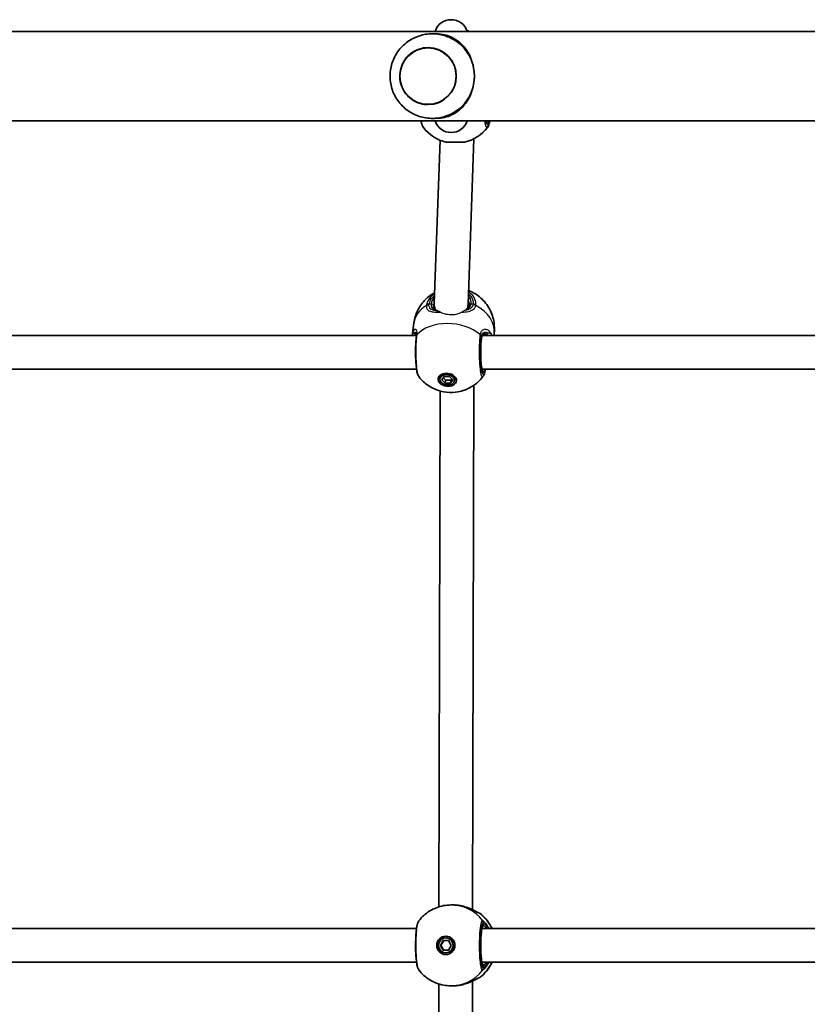
# Model space of a CAD drawing. Units: millimetres. Extents: x 2708 to 16505, y -4958 to 5075.
# Drawn here: x 6618 to 6992, y 235 to 702 of the extents above; entities that cross this region are included whole.
import ezdxf

# ---------------------------------------------------------------- set-up
doc = ezdxf.new("R2010")
doc.units = ezdxf.units.MM
doc.layers.add('Widoczne (ISO)', color=7, linetype='Continuous', lineweight=35)
doc.layers.add('Widoczne wąskie (ISO)', color=7, linetype='Continuous', lineweight=25)

msp = doc.modelspace()

# ---------------------------------------------------------------- linework, layer by layer
at = {"layer": 'Widoczne (ISO)'}
for p, q in [((5596.32, 696.22), (7039.29, 696.22)), ((6815.7, 695.02), (6815.24, 695.02)), ((5596.32, 653.82), (7049.55, 653.82)), ((6815.7, 655.02), (6815.24, 655.02)), ((6814.88, 567.19), (6817.67, 644.61)), ((6830.88, 566.91), (6833.71, 645.33)), ((6829.25, 643.72), (6820.55, 643.72)), ((6815.19, 564.21), (6814.93, 566.16)), ((6831.14, 565.59), (6830.9, 567.42)), ((6805.26, 558.06), (6804.58, 552.84)), ((6806.43, 552.07), (6532.44, 552.07)), ((7034.29, 552.07), (6837.82, 552.07)), ((6843.24, 553.12), (6843.1, 552.07)), ((6806.49, 536.07), (6532.1, 536.07)), ((6817.59, 531.58), (6817.78, 532.99)), ((6818.49, 531.13), (6819.57, 532.72)), ((6819.12, 532.06), (6820.16, 530.95)), ((6819.57, 532.72), (6822.14, 532.72)), ((6822.14, 532.72), (6823.64, 531.13)), ((6824.53, 530.68), (6824.72, 532.09)), ((7034.29, 536.07), (6837.48, 536.07)), ((6819.98, 529.54), (6818.49, 531.13)), ((6819.98, 529.54), (6820.16, 530.95)), ((6822.56, 529.54), (6819.98, 529.54)), ((6820.16, 530.95), (6822.74, 530.95)), ((6823.64, 531.13), (6822.56, 529.54)), ((6822.56, 529.54), (6822.74, 530.95)), ((6822.74, 530.95), (6823.19, 531.61)), ((6832.96, 280.01), (6833.69, 528.53)), ((6816.97, 281.31), (6817.68, 525.81)), ((6823.72, 282.22), (6822.78, 282.22)), ((6806.47, 271.07), (6532.1, 271.07)), ((7034.29, 271.07), (6837.48, 271.07)), ((6820.36, 266.57), (6820.62, 266.57)), ((6817.79, 263.07), (6819.08, 265.32)), ((6817.79, 263.07), (6818.05, 263.07)), ((6819.08, 260.82), (6817.79, 263.07)), ((6819.34, 265.32), (6818.05, 263.07)), ((6818.05, 263.07), (6819.34, 260.82)), ((6819.08, 265.32), (6821.65, 265.32)), ((6821.65, 265.32), (6822.94, 263.07)), ((6822.94, 263.07), (6821.65, 260.82)), ((6821.65, 260.82), (6819.08, 260.82)), ((6820.36, 259.57), (6820.62, 259.57)), ((6806.47, 255.07), (6532.1, 255.07)), ((7034.29, 255.07), (6837.48, 255.07)), ((6817.68, 0.32), (6816.97, 244.82)), ((6823.72, 243.92), (6822.78, 243.92)), ((6833.69, -2.39), (6832.96, 246.12))]:
    msp.add_line(p, q, dxfattribs=at)
for centre, radius, start, end in [((6822.88, 693.75), 8, 17.9315, 162.0685), ((6825.05, 678.32), 19, 70.4082, 73.7185), ((6822.88, 656.28), 8, 197.9315, 342.0685), ((6824.75, 662.25), 19, 217.6175, 257.2291), ((6825.05, 662.25), 19, 282.7709, 322.3825), ((6835.44, 276.57), 2, 51.9199, 78.4552), ((6835.44, 249.57), 2, 281.5443, 308.0801)]:
    msp.add_arc(centre, radius, start, end, dxfattribs=at)
for centre, major_axis, ratio, start_param, end_param in [((6814.13, 675.02), (0, 20), 0.991499, 5.017082, 5.796941), ((6814.13, 675.02), (0, 20), 0.991499, 3.627837, 4.407696), ((6822.88, 567.05), (8, 0.37), 0.881993, 3.068615, 3.314712), ((6822.88, 567.05), (8, 0.37), 0.881993, 3.314712, 3.53599), ((6822.88, 567.05), (8, 0.37), 0.881993, 5.892883, 6.210207), ((6816.47, 546.09), (10.45, -9.94), 0.583436, 3.544549, 3.548826), ((6815.73, 550.13), (-11.05, 3.2), 0.540908, 0.085958, 0.088477), ((6805.57, 549.21), (-0.82, -3.54), 0.092878, 2.410079, 2.468561), ((6821.34, 533.25), (-4.31, 0.56), 0.701095, 0.358336, 0.635799), ((6821.25, 532.54), (-3.47, 0.45), 0.701095, 6.10422, 6.283185), ((6821.25, 532.54), (3.47, -0.45), 0.701095, 0, 0.178966), ((6821.34, 533.25), (4.31, -0.56), 0.701095, 5.647387, 5.92485), ((6824.75, 276.47), (-9.34, 0.17), 0.606567, 4.442892, 4.460803), ((6820.75, 263.07), (0, 4.35), 0.991499, 0.045268, 3.096324), ((6820.62, 263.07), (0, 3.5), 0.991499, 3.141593, 6.283185), ((6824.75, 249.68), (9.34, 0.16), 0.607493, 4.964211, 4.982124)]:
    msp.add_ellipse(centre, major_axis=major_axis, ratio=ratio, start_param=start_param, end_param=end_param, dxfattribs=at)
for centre, major_axis, ratio in [((6811.92, 675.02), (0, -13.5), 0.991499), ((6821.06, 531.13), (4.31, -0.56), 0.701095), ((6821.06, 531.13), (-3.47, 0.45), 0.701095), ((6820.36, 263.07), (0, -4.35), 0.991499), ((6820.36, 263.07), (0, 3.5), 0.991499)]:
    msp.add_ellipse(centre, major_axis=major_axis, ratio=ratio, dxfattribs=at)
for points, knots in [([(6823.4, 692.7), (6821.51, 693.71), (6819.46, 694.41), (6815.23, 695.13), (6813.06, 695.15), (6808.82, 694.51), (6806.76, 693.84), (6802.95, 691.91), (6801.21, 690.63), (6798.2, 687.6), (6796.95, 685.84), (6795.05, 682.03), (6794.41, 679.97), (6793.8, 675.75), (6793.84, 673.58), (6794.59, 669.38), (6795.31, 667.34), (6797.35, 663.57), (6798.68, 661.86), (6801.81, 658.93), (6803.61, 657.71), (6807.51, 655.92), (6809.61, 655.34), (6813.87, 654.86), (6816.04, 654.97), (6819.97, 655.8), (6821.75, 656.45), (6823.4, 657.34)], [5.796941, 5.796941, 5.796941, 5.796941, 6.115428, 6.115428, 6.432884, 6.432884, 6.750309, 6.750309, 7.068712, 7.068712, 7.388725, 7.388725, 7.710353, 7.710353, 8.032959, 8.032959, 8.355505, 8.355505, 8.676972, 8.676972, 8.996781, 8.996781, 9.315018, 9.315018, 9.632388, 9.632388, 9.911022, 9.911022, 9.911022, 9.911022]), ([(6833.05, 681.02), (6832.87, 681.67), (6832.66, 682.31), (6831.97, 684.16), (6831.4, 685.31), (6830.14, 687.4), (6829.44, 688.34), (6827.93, 690.05), (6827.06, 690.87), (6825.16, 692.3), (6824.15, 692.92), (6822, 693.93), (6820.87, 694.32), (6818.45, 694.86), (6817.15, 695.02), (6815.7, 695.02)], [3.985146, 3.985146, 3.985146, 3.985146, 4.190818, 4.190818, 4.596111, 4.596111, 5.001404, 5.001404, 5.441169, 5.441169, 5.880934, 5.880934, 6.320699, 6.320699, 6.760464, 6.760464, 6.760464, 6.760464]), ([(6811.93, 688.52), (6810.51, 688.52), (6809.08, 688.28), (6806.37, 687.38), (6805.09, 686.71), (6802.79, 684.99), (6801.79, 683.94), (6800.15, 681.58), (6799.52, 680.27), (6798.7, 677.51), (6798.51, 676.07), (6798.59, 673.19), (6798.86, 671.75), (6799.84, 669.05), (6800.55, 667.77), (6802.32, 665.51), (6803.39, 664.53), (6805.77, 662.95), (6807.09, 662.35), (6809.6, 661.67), (6810.76, 661.52), (6811.92, 661.52)], [3.141593, 3.141593, 3.141593, 3.141593, 3.461392, 3.461392, 3.781233, 3.781233, 4.101178, 4.101178, 4.421248, 4.421248, 4.741412, 4.741412, 5.061607, 5.061607, 5.381758, 5.381758, 5.701806, 5.701806, 6.021729, 6.021729, 6.282277, 6.282277, 6.282277, 6.282277]), ([(6833.05, 669.02), (6833.44, 670.35), (6833.7, 671.76), (6833.84, 673.55), (6833.86, 673.89), (6833.88, 674.38), (6833.89, 674.52), (6833.89, 674.74), (6833.89, 674.81), (6833.89, 674.9), (6833.89, 674.93), (6833.89, 674.98), (6833.89, 675), (6833.89, 675.04), (6833.89, 675.06), (6833.89, 675.11), (6833.89, 675.14), (6833.89, 675.25), (6833.89, 675.33), (6833.87, 676.57), (6833.76, 677.73), (6833.44, 679.49), (6833.3, 680.11), (6833.11, 680.82), (6833.08, 680.92), (6833.05, 681.02)], [-1.237544, -1.237544, -1.237544, -1.237544, -0.80004, -0.80004, -0.697188, -0.697188, -0.653303, -0.653303, -0.632781, -0.632781, -0.624253, -0.624253, -0.61815, -0.61815, -0.611909, -0.611909, -0.602698, -0.602698, -0.579694, -0.579694, -0.229919, -0.229919, -0.031805, -0.031805, 0, 0, 0, 0]), ([(6815.7, 655.02), (6817.15, 655.02), (6818.45, 655.17), (6820.87, 655.72), (6822, 656.11), (6824.15, 657.11), (6825.16, 657.73), (6827.06, 659.16), (6827.93, 659.98), (6829.44, 661.7), (6830.14, 662.64), (6831.4, 664.73), (6831.97, 665.88), (6832.66, 667.72), (6832.87, 668.36), (6833.05, 669.02)], [0, 0, 0, 0, 0.439765, 0.439765, 0.87953, 0.87953, 1.319295, 1.319295, 1.759059, 1.759059, 2.164352, 2.164352, 2.569646, 2.569646, 2.775317, 2.775317, 2.775317, 2.775317]), ([(6808.66, 653.82), (6808.76, 653.22), (6808.87, 652.69), (6809.14, 651.68), (6809.25, 651.24), (6809.7, 650.65)], [0.9048742, 0.9048742, 0.9048742, 0.9048742, 1.1651433, 1.1651433, 1.4564292, 1.4564292, 1.4564292, 1.4564292]), ([(6839.68, 653.82), (6839.72, 653.65), (6839.77, 653.51), (6839.83, 653.33), (6839.86, 653.28), (6839.87, 653.25), (6839.87, 653.25), (6839.87, 653.25)], [5.807393, 5.807393, 5.807393, 5.807393, 5.941068, 5.941068, 6.0474678, 6.0474678, 6.0792675, 6.0792675, 6.0792675, 6.0792675]), ([(6841.14, 653.82), (6841.04, 653.22), (6840.94, 652.69), (6840.66, 651.68), (6840.55, 651.24), (6840.1, 650.65)], [0.9048742, 0.9048742, 0.9048742, 0.9048742, 1.1651433, 1.1651433, 1.4564292, 1.4564292, 1.4564292, 1.4564292]), ([(6805.26, 558.06), (6805.52, 560.08), (6806.11, 562.05), (6807.82, 565.64), (6808.94, 567.23), (6811.53, 570.03), (6813.01, 571.17), (6814.66, 572.14), (6814.87, 572.26), (6815.07, 572.37)], [3.3250971, 3.3250971, 3.3250971, 3.3250971, 3.5494493, 3.5494493, 3.7852884, 3.7852884, 4.0554169, 4.0554169, 4.0935266, 4.0935266, 4.0935266, 4.0935266]), ([(6831.12, 573.42), (6831.16, 573.41), (6831.2, 573.39), (6833.14, 572.63), (6835.09, 571.54), (6838.52, 568.48), (6840.03, 566.71), (6842.17, 562.6), (6842.91, 560.46), (6843.44, 556.5), (6843.45, 554.8), (6843.24, 553.12)], [5.22806, 5.22806, 5.22806, 5.22806, 5.237094, 5.237094, 5.667524, 5.667524, 6.011111, 6.011111, 6.28039, 6.28039, 6.46669, 6.46669, 6.46669, 6.46669]), ([(6814.54, 565.33), (6814.56, 565.13), (6814.61, 564.97), (6814.72, 564.7), (6814.79, 564.59), (6814.96, 564.39), (6815.06, 564.3), (6815.3, 564.13), (6815.45, 564.06), (6815.8, 563.93), (6816.01, 563.87), (6816.24, 563.83)], [12.7217507, 12.7217507, 12.7217507, 12.7217507, 12.8609896, 12.8609896, 13.0002284, 13.0002284, 13.1394673, 13.1394673, 13.2787061, 13.2787061, 13.417945, 13.417945, 13.417945, 13.417945]), ([(6829.91, 564.4), (6829.95, 564.42), (6830, 564.45), (6830.3, 564.62), (6830.53, 564.79), (6830.9, 565.17), (6831.05, 565.39), (6831.28, 565.88), (6831.36, 566.15), (6831.4, 566.47)], [5.7239965, 5.7239965, 5.7239965, 5.7239965, 5.7508003, 5.7508003, 5.9250134, 5.9250134, 6.0992265, 6.0992265, 6.2734397, 6.2734397, 6.2734397, 6.2734397]), ([(6831.4, 566.47), (6831.41, 566.54), (6831.42, 566.6), (6831.43, 566.73), (6831.43, 566.8), (6831.44, 566.93), (6831.44, 566.99), (6831.43, 567.12), (6831.43, 567.18), (6831.42, 567.31), (6831.41, 567.37), (6831.4, 567.44)], [0, 0, 0, 0, 0.0367009, 0.0367009, 0.0734018, 0.0734018, 0.1101027, 0.1101027, 0.1468035, 0.1468035, 0.1835044, 0.1835044, 0.1835044, 0.1835044]), ([(6806.4, 551.79), (6806.29, 550.85), (6806.19, 549.77), (6806.06, 547.52), (6806.03, 546.35), (6806, 543.99), (6806.01, 542.8), (6806.09, 540.5), (6806.15, 539.39), (6806.32, 537.33), (6806.43, 536.39), (6806.72, 534.69), (6806.87, 533.99), (6807.27, 533.08), (6807.38, 532.86), (6807.57, 532.61)], [0, 0, 0, 0, 0.367469, 0.367469, 0.715648, 0.715648, 1.060877, 1.060877, 1.40885, 1.40885, 1.766618, 1.766618, 2.164576, 2.164576, 2.290053, 2.290053, 2.290053, 2.290053]), ([(6806.45, 552.42), (6806.43, 552.48), (6806.41, 552.53), (6806.37, 552.58), (6806.36, 552.59), (6806.36, 552.59)], [6.6291535, 6.6291535, 6.6291535, 6.6291535, 6.7235049, 6.7235049, 6.826621, 6.826621, 6.826621, 6.826621]), ([(6806.42, 551.93), (6806.43, 552.01), (6806.43, 552.09), (6806.45, 552.23), (6806.45, 552.3), (6806.45, 552.43), (6806.45, 552.49), (6806.45, 552.6), (6806.45, 552.65), (6806.44, 552.74), (6806.44, 552.79), (6806.43, 552.82)], [0, 0, 0, 0, 0.0454445, 0.0454445, 0.0908889, 0.0908889, 0.1363334, 0.1363334, 0.1817778, 0.1817778, 0.2272223, 0.2272223, 0.2272223, 0.2272223]), ([(6837.24, 550.66), (6837.15, 550), (6837.08, 549.24), (6836.97, 547.54), (6836.93, 546.61), (6836.88, 544.68), (6836.88, 543.68), (6836.92, 541.73), (6836.96, 540.78), (6837.07, 539.03), (6837.14, 538.23), (6837.31, 536.89), (6837.41, 536.33), (6837.59, 535.58), (6837.69, 535.34), (6837.72, 535.3), (6837.72, 535.3), (6837.72, 535.3)], [4.712389, 4.712389, 4.712389, 4.712389, 5.015613, 5.015613, 5.328257, 5.328257, 5.64364, 5.64364, 5.959104, 5.959104, 6.272063, 6.272063, 6.575889, 6.575889, 6.842992, 6.842992, 6.864666, 6.864666, 6.864666, 6.864666]), ([(6839.06, 552.57), (6838.88, 552.57), (6838.7, 552.54), (6838.38, 552.45), (6838.23, 552.39), (6837.96, 552.21), (6837.84, 552.1), (6837.61, 551.81), (6837.51, 551.64), (6837.34, 551.21), (6837.28, 550.95), (6837.24, 550.66)], [5.4958557, 5.4958557, 5.4958557, 5.4958557, 5.6513725, 5.6513725, 5.8068893, 5.8068893, 5.9624061, 5.9624061, 6.1179229, 6.1179229, 6.2734397, 6.2734397, 6.2734397, 6.2734397]), ([(6837.97, 532.61), (6836.74, 530.99), (6835.35, 529.71), (6832.31, 527.53), (6830.66, 526.73), (6827.15, 525.52), (6825.33, 525.21), (6821.61, 525.06), (6819.71, 525.27), (6815.92, 526.28), (6814.02, 527.08), (6810.56, 529.4), (6808.99, 530.76), (6807.57, 532.61)], [0.569233, 0.569233, 0.569233, 0.569233, 0.826436, 0.826436, 1.134211, 1.134211, 1.51227, 1.51227, 1.941272, 1.941272, 2.370275, 2.370275, 2.714244, 2.714244, 2.714244, 2.714244]), ([(6839.05, 536.07), (6839.02, 535.85), (6838.99, 535.64), (6838.9, 535.16), (6838.85, 534.9), (6838.74, 534.41), (6838.68, 534.17), (6838.55, 533.73), (6838.47, 533.52), (6838.28, 533.08), (6838.17, 532.86), (6837.97, 532.61)], [0.0346232, 0.0346232, 0.0346232, 0.0346232, 0.1249893, 0.1249893, 0.2499787, 0.2499787, 0.374968, 0.374968, 0.4999573, 0.4999573, 0.6249467, 0.6249467, 0.6249467, 0.6249467]), ([(6807.57, 274.71), (6808.28, 275.64), (6809.07, 276.5), (6810.81, 278.06), (6811.74, 278.76), (6813.74, 279.99), (6814.79, 280.51), (6816.98, 281.36), (6818.11, 281.68), (6820.42, 282.11), (6821.6, 282.22), (6822.78, 282.22)], [3.7993447, 3.7993447, 3.7993447, 3.7993447, 3.9819536, 3.9819536, 4.1645624, 4.1645624, 4.3471713, 4.3471713, 4.5297801, 4.5297801, 4.712389, 4.712389, 4.712389, 4.712389]), ([(6823.72, 282.22), (6823.95, 282.22), (6824.18, 282.21), (6824.65, 282.2), (6824.88, 282.18), (6825.35, 282.15), (6825.58, 282.13), (6826.04, 282.08), (6826.27, 282.05), (6826.72, 281.99), (6826.95, 281.95), (6827.17, 281.91)], [6.0862698, 6.0862698, 6.0862698, 6.0862698, 6.1525228, 6.1525228, 6.2187757, 6.2187757, 6.2850287, 6.2850287, 6.3512817, 6.3512817, 6.4175347, 6.4175347, 6.4175347, 6.4175347]), ([(6827.33, 281.88), (6828.23, 281.72), (6829.11, 281.49), (6830.78, 280.95), (6831.57, 280.64), (6833, 280.01), (6833.64, 279.68), (6834.73, 279.11), (6835.18, 278.87), (6835.61, 278.64), (6835.71, 278.59), (6835.84, 278.53), (6835.88, 278.51), (6835.9, 278.5), (6835.91, 278.5), (6835.91, 278.5)], [2.163236, 2.163236, 2.163236, 2.163236, 2.411862, 2.411862, 2.660488, 2.660488, 2.909113, 2.909113, 3.157739, 3.157739, 3.25201, 3.25201, 3.325368, 3.325368, 3.349709, 3.349709, 3.349709, 3.349709]), ([(6836.68, 278.14), (6838.28, 276.88), (6839.68, 275.37), (6841.36, 272.84), (6841.85, 271.97), (6842.26, 271.07)], [5.3728707, 5.3728707, 5.3728707, 5.3728707, 5.6922069, 5.6922069, 5.8489888, 5.8489888, 5.8489888, 5.8489888]), ([(6807.57, 274.71), (6807.38, 274.46), (6807.27, 274.24), (6806.84, 273.27), (6806.69, 272.49), (6806.39, 270.58), (6806.28, 269.52), (6806.12, 267.29), (6806.07, 266.13), (6806.02, 263.76), (6806.01, 262.55), (6806.06, 260.19), (6806.11, 259.05), (6806.26, 256.9), (6806.36, 255.91), (6806.6, 254.12), (6806.75, 253.36), (6807.09, 252.28), (6807.21, 251.9), (6807.57, 251.42)], [0.153433, 0.153433, 0.153433, 0.153433, 0.277453, 0.277453, 0.712126, 0.712126, 1.097487, 1.097487, 1.451241, 1.451241, 1.800367, 1.800367, 2.149422, 2.149422, 2.502611, 2.502611, 2.87899, 2.87899, 3.115422, 3.115422, 3.115422, 3.115422]), ([(6837.72, 271.84), (6837.72, 271.84), (6837.72, 271.83), (6837.69, 271.79), (6837.65, 271.7), (6837.54, 271.33), (6837.46, 271.01), (6837.29, 270.1), (6837.21, 269.48), (6837.06, 268.02), (6837, 267.17), (6836.92, 265.35), (6836.89, 264.38), (6836.88, 262.41), (6836.9, 261.42), (6836.97, 259.53), (6837.02, 258.63), (6837.17, 257.03), (6837.25, 256.33), (6837.44, 255.21), (6837.54, 254.78), (6837.66, 254.43), (6837.69, 254.36), (6837.71, 254.31), (6837.72, 254.3), (6837.72, 254.3)], [4.916307, 4.916307, 4.916307, 4.916307, 4.951045, 4.951045, 5.101407, 5.101407, 5.335614, 5.335614, 5.625296, 5.625296, 5.933938, 5.933938, 6.2482, 6.2482, 6.563877, 6.563877, 6.878684, 6.878684, 7.189081, 7.189081, 7.483314, 7.483314, 7.596503, 7.596503, 7.650064, 7.650064, 7.650064, 7.650064]), ([(6806.41, 255.07), (6806.43, 255.02), (6806.44, 254.97), (6806.48, 254.88), (6806.5, 254.84), (6806.51, 254.79)], [2.63617802, 2.63617802, 2.63617802, 2.63617802, 2.65360614, 2.65360614, 2.67137459, 2.67137459, 2.67137459, 2.67137459]), ([(6842.26, 255.07), (6841.57, 253.55), (6840.67, 252.12), (6838.73, 249.79), (6837.75, 248.83), (6836.68, 247.99)], [6.7173818, 6.7173818, 6.7173818, 6.7173818, 6.980348, 6.980348, 7.1934999, 7.1934999, 7.1934999, 7.1934999]), ([(6822.78, 243.92), (6821.6, 243.92), (6820.42, 244.03), (6818.11, 244.46), (6816.98, 244.78), (6814.79, 245.62), (6813.74, 246.14), (6811.74, 247.37), (6810.81, 248.07), (6809.07, 249.64), (6808.28, 250.5), (6807.57, 251.42)], [1.5707963, 1.5707963, 1.5707963, 1.5707963, 1.7534052, 1.7534052, 1.936014, 1.936014, 2.1186229, 2.1186229, 2.3012318, 2.3012318, 2.4838406, 2.4838406, 2.4838406, 2.4838406]), ([(6835.91, 247.64), (6835.91, 247.64), (6835.87, 247.62), (6835.72, 247.55), (6835.57, 247.47), (6835.1, 247.23), (6834.75, 247.03), (6833.81, 246.53), (6833.19, 246.22), (6831.79, 245.58), (6831.02, 245.27), (6829.36, 244.72), (6828.49, 244.48), (6827.51, 244.28), (6827.42, 244.27), (6827.33, 244.25)], [0.056656, 0.056656, 0.056656, 0.056656, 0.138929, 0.138929, 0.27712, 0.27712, 0.475319, 0.475319, 0.72147, 0.72147, 0.970096, 0.970096, 1.218721, 1.218721, 1.243129, 1.243129, 1.243129, 1.243129]), ([(6827.17, 244.22), (6826.95, 244.18), (6826.72, 244.15), (6826.27, 244.08), (6826.04, 244.05), (6825.58, 244.01), (6825.35, 243.98), (6824.88, 243.95), (6824.65, 243.94), (6824.18, 243.92), (6823.95, 243.92), (6823.72, 243.92)], [5.754988, 5.754988, 5.754988, 5.754988, 5.8212443, 5.8212443, 5.8875007, 5.8875007, 5.953757, 5.953757, 6.0200134, 6.0200134, 6.0862698, 6.0862698, 6.0862698, 6.0862698])]:
    msp.add_open_spline(points, degree=3, knots=knots, dxfattribs=at)
for points in [[(6816.24, 563.83), (6816.33, 563.81), (6816.41, 563.79), (6816.51, 563.77)], [(6804.57, 552.79), (6804.54, 552.56), (6804.53, 552.33), (6804.53, 552.07)], [(6806.51, 271.34), (6806.48, 271.25), (6806.44, 271.16), (6806.41, 271.07)]]:
    msp.add_open_spline(points, degree=3, dxfattribs=at)
at = {"layer": 'Widoczne wąskie (ISO)'}
for p, q in [((6812.42, 567.05), (6813.46, 567.05)), ((6832.3, 567.05), (6833.35, 567.05)), ((6837.14, 551.54), (6837.24, 550.78)), ((6838.11, 273.64), (6838.11, 272.57)), ((6838.11, 253.57), (6838.11, 252.49))]:
    msp.add_line(p, q, dxfattribs=at)
msp.add_ellipse((6811.89, 675.02), major_axis=(0, -13.34), ratio=0.991499, dxfattribs=at)
for centre, major_axis, ratio, start_param, end_param in [((6840.27, 662.02), (0, -9.5), 0.130118, 5.75388, 6.812491), ((6822.88, 567.05), (-9.42, -1.23), 0.701095, 5.608031, 6.099681), ((6822.88, 567.05), (9.42, 1.23), 0.701095, 6.099681, 6.725338), ((6824.25, 555.59), (-18.99, 2.47), 0.701095, 5.558762, 6.283185), ((6812.54, 565.15), (2, -0.09), 0.743485, 1.692299, 2.356886), ((6812.6, 565.63), (1.95, -0.44), 0.690844, 1.817603, 2.482198), ((6813.56, 566.34), (0.992, -0.129), 0.701095, 0.183504, 1.754301), ((6822.98, 566.34), (-8.43, -1.1), 0.701095, 5.888805, 6.099681), ((6822.98, 566.34), (8.43, 1.1), 0.701095, 0, 0.249343), ((6832.39, 566.34), (-0.992, 0.129), 0.701095, 4.895893, 6.283185), ((6833.47, 565.15), (-1.94, 0.47), 0.726249, 4.310638, 4.975226), ((6833.53, 565.63), (-2, 0.07), 0.708218, 4.165658, 4.830254), ((6824.25, 555.59), (18.99, -2.47), 0.701095, 0, 1.091432), ((6816.05, 562.84), (0.191, 0.982), 0.791994, 0, 0.266855), ((6822.77, 544.23), (-18.99, 2.47), 0.701095, 3.989498, 5.802289), ((6805.56, 552.67), (-0.993, 0.119), 0.906828, 0, 0.855126), ((6806.15, 553.53), (0.264, -0.964), 0.951564, 4.883752, 5.99072), ((6808.39, 551.54), (-1.98, 0.25), 0.685548, 5.79829, 6.283185), ((6808.41, 551.71), (-1.99, 0.22), 0.71828, 5.789261, 6.283185), ((6835.16, 551.54), (1.98, -0.25), 0.685548, 0.179692, 0.844279), ((6835.18, 551.71), (1.97, -0.32), 0.71385, 0.204238, 0.868824), ((6838.11, 544.07), (0, -9.5), 0.130118, 3.926991, 6.852807), ((6836.25, 550.78), (0.992, -0.129), 0.701095, 0, 0.183504), ((6839.56, 553.53), (-0.151, -0.989), 0.842833, 0.165462, 1.27243), ((6840.98, 552.67), (0.829, 0.559), 0.86319, 4.895854, 5.758704), ((6837.12, 544.07), (0, -8.5), 0.130118, 0.334053, 0.344701), ((6822.78, 263.07), (0, 19.15), 0.991499, 5.37679, 6.283185), ((6827, 280.93), (0.172, 0.985), 0.211749, 6.259487, 6.283185), ((6835.42, 276.57), (0, 2), 0.997974, 5.61859, 6.059862), ((6835.33, 276.59), (0.51, 1.93), 0.979375, 5.875709, 6.255578), ((6824.87, 263.07), (0, -19.15), 0.991499, 2.001769, 2.478724), ((6838.11, 263.07), (0, 9.5), 0.130118, 0, 3.141593), ((6837.12, 272.57), (0, -1), 0.991499, 0.585084, 1.570796), ((6836.13, 273.64), (-0.33, 1.97), 0.99126, 4.546776, 5.211364), ((6836.16, 273.64), (0.29, 1.98), 0.988906, 4.857617, 5.522203), ((6824.87, 263.07), (0, -19.15), 0.991499, 0.662868, 1.139824), ((6837.12, 253.57), (0, 1), 0.991499, 4.712389, 5.698101), ((6836.13, 252.49), (-0.33, -1.97), 0.99126, 1.071822, 1.736409), ((6836.16, 252.49), (0.29, -1.98), 0.988906, 0.760983, 1.425569), ((6822.78, 263.07), (0, -19.15), 0.991499, 0, 0.906395), ((6835.42, 249.57), (0, -2), 0.997974, 0.22347, 0.664596), ((6835.33, 249.55), (0.51, -1.93), 0.979375, 0.02822, 0.407477), ((6827, 245.21), (0.172, -0.985), 0.211749, 0, 0.023699)]:
    msp.add_ellipse(centre, major_axis=major_axis, ratio=ratio, start_param=start_param, end_param=end_param, dxfattribs=at)
for points, knots in [([(6809.7, 650.65), (6809.69, 650.67), (6809.67, 650.69), (6809.44, 651.04), (6809.23, 651.73), (6808.99, 653.06), (6808.94, 653.43), (6808.88, 653.82)], [-1.4564292, -1.4564292, -1.4564292, -1.4564292, -1.4267276, -1.4267276, -0.9697098, -0.9697098, -0.8185487, -0.8185487, -0.8185487, -0.8185487]), ([(6838.77, 653.82), (6838.95, 652.47), (6839.18, 651.47), (6839.64, 650.46), (6839.87, 650.36), (6840.1, 650.65)], [-2.4502877, -2.4502877, -2.4502877, -2.4502877, -1.9297939, -1.9297939, -1.4564292, -1.4564292, -1.4564292, -1.4564292]), ([(6841.09, 653.82), (6841.09, 653.79), (6841.08, 653.76), (6840.92, 652.84), (6840.73, 652.22), (6840.32, 651.6), (6840.1, 651.67), (6839.73, 652.48), (6839.58, 653.06), (6839.44, 653.82)], [0.955645, 0.955645, 0.955645, 0.955645, 0.96971, 0.96971, 1.426728, 1.426728, 1.929794, 1.929794, 2.313202, 2.313202, 2.313202, 2.313202]), ([(6815.05, 571.94), (6813.4, 570.8), (6812.18, 569.36), (6811.43, 567.48), (6811.32, 567.15), (6811.25, 566.81)], [-0.7232463, -0.7232463, -0.7232463, -0.7232463, -0.1295368, -0.1295368, 0, 0, 0, 0]), ([(6812.42, 567.05), (6812.49, 567.35), (6812.58, 567.66), (6813.15, 569.07), (6813.95, 570.13), (6815.02, 571.03)], [0, 0, 0, 0, 0.1295368, 0.1295368, 0.6095215, 0.6095215, 0.6095215, 0.6095215]), ([(6831.06, 571.71), (6831.93, 570.99), (6832.58, 570.14), (6833.24, 568.52), (6833.37, 567.79), (6833.35, 567.05)], [2.4390036, 2.4390036, 2.4390036, 2.4390036, 2.8602098, 2.8602098, 3.1747553, 3.1747553, 3.1747553, 3.1747553]), ([(6834.61, 566.81), (6834.64, 567.63), (6834.5, 568.45), (6833.68, 570.46), (6832.73, 571.58), (6831.34, 572.54), (6831.22, 572.62), (6831.09, 572.7)], [-3.1747553, -3.1747553, -3.1747553, -3.1747553, -2.8602098, -2.8602098, -2.356937, -2.356937, -2.3097891, -2.3097891, -2.3097891, -2.3097891]), ([(6811.17, 566.27), (6811.16, 565.9), (6811.19, 565.56), (6811.39, 564.78), (6811.64, 564.39), (6812.46, 563.71), (6813.11, 563.47), (6814.65, 563.2), (6815.51, 563.15), (6816.87, 563.11), (6817.31, 563.1), (6817.76, 563.1)], [0, 0, 0, 0, 0.165681, 0.165681, 0.430771, 0.430771, 0.763373, 0.763373, 1.062687, 1.062687, 1.197507, 1.197507, 1.197507, 1.197507]), ([(6811.25, 566.81), (6811.23, 566.71), (6811.21, 566.62), (6811.18, 566.44), (6811.18, 566.35), (6811.17, 566.27)], [-0.07008301, -0.07008301, -0.07008301, -0.07008301, -0.03504151, -0.03504151, 0, 0, 0, 0]), ([(6816.03, 563.83), (6815.62, 563.87), (6815.23, 563.92), (6814.14, 564.14), (6813.55, 564.37), (6812.8, 565), (6812.58, 565.35), (6812.39, 566.03), (6812.35, 566.32), (6812.36, 566.64)], [-0.9238247, -0.9238247, -0.9238247, -0.9238247, -0.7633729, -0.7633729, -0.4307707, -0.4307707, -0.165681, -0.165681, 0, 0, 0, 0]), ([(6812.36, 566.64), (6812.37, 566.7), (6812.37, 566.77), (6812.39, 566.91), (6812.4, 566.98), (6812.42, 567.05)], [0, 0, 0, 0, 0.03504151, 0.03504151, 0.07008301, 0.07008301, 0.07008301, 0.07008301]), ([(6813.46, 567.05), (6813.42, 566.73), (6813.42, 566.43), (6813.49, 565.72), (6813.62, 565.34), (6814.11, 564.62), (6814.51, 564.32), (6815.31, 563.99), (6815.65, 563.9), (6816.03, 563.83)], [12.5468793, 12.5468793, 12.5468793, 12.5468793, 12.6933797, 12.6933797, 12.9277802, 12.9277802, 13.2325008, 13.2325008, 13.417945, 13.417945, 13.417945, 13.417945]), ([(6814.54, 565.33), (6814.53, 565.38), (6814.52, 565.43), (6814.5, 565.74), (6814.51, 566.03), (6814.55, 566.34)], [-12.7217507, -12.7217507, -12.7217507, -12.7217507, -12.6933797, -12.6933797, -12.5468793, -12.5468793, -12.5468793, -12.5468793]), ([(6828.04, 563.15), (6828.29, 563.16), (6828.54, 563.17), (6829.88, 563.26), (6830.89, 563.39), (6832.65, 563.93), (6833.39, 564.35), (6834.19, 565.33), (6834.41, 565.77), (6834.54, 566.27)], [2.4199427, 2.4199427, 2.4199427, 2.4199427, 2.4923005, 2.4923005, 2.8233931, 2.8233931, 3.1821449, 3.1821449, 3.4063648, 3.4063648, 3.4063648, 3.4063648]), ([(6833.29, 566.64), (6833.18, 566.21), (6832.99, 565.83), (6832.28, 564.97), (6831.63, 564.58), (6830.36, 564.17), (6829.86, 564.05), (6829.32, 563.97)], [-3.4063648, -3.4063648, -3.4063648, -3.4063648, -3.1821449, -3.1821449, -2.8233931, -2.8233931, -2.6241861, -2.6241861, -2.6241861, -2.6241861]), ([(6829.57, 564.15), (6830.15, 564.33), (6830.67, 564.59), (6831.76, 565.44), (6832.19, 566.17), (6832.3, 567.05)], [5.6045043, 5.6045043, 5.6045043, 5.6045043, 5.8665698, 5.8665698, 6.2734397, 6.2734397, 6.2734397, 6.2734397]), ([(6833.35, 567.05), (6833.35, 566.98), (6833.34, 566.91), (6833.32, 566.77), (6833.31, 566.7), (6833.29, 566.64)], [0, 0, 0, 0, 0.03504151, 0.03504151, 0.07008301, 0.07008301, 0.07008301, 0.07008301]), ([(6834.54, 566.27), (6834.56, 566.35), (6834.58, 566.44), (6834.6, 566.62), (6834.61, 566.71), (6834.61, 566.81)], [-0.07008301, -0.07008301, -0.07008301, -0.07008301, -0.03504151, -0.03504151, 0, 0, 0, 0]), ([(6816.03, 563.83), (6816.25, 563.76), (6816.52, 563.66), (6816.95, 563.52), (6817.05, 563.48), (6817.16, 563.45)], [0, 0, 0, 0, 0.1506448, 0.1506448, 0.1963912, 0.1963912, 0.1963912, 0.1963912]), ([(6817.16, 563.45), (6816.9, 563.6), (6816.71, 563.71), (6816.55, 563.76), (6816.53, 563.77), (6816.51, 563.77)], [-0.1636863, -0.1636863, -0.1636863, -0.1636863, -0.0655974, -0.0655974, -0.0429924, -0.0429924, -0.0429924, -0.0429924]), ([(6828.04, 563.15), (6828.02, 563.13), (6827.99, 563.11), (6827.23, 562.67), (6826.3, 562.31), (6824.77, 561.99), (6824.24, 561.92), (6823.16, 561.85), (6822.62, 561.85), (6820.98, 561.96), (6819.9, 562.19), (6818.53, 562.7), (6818.13, 562.89), (6817.76, 563.1)], [3.170949, 3.170949, 3.170949, 3.170949, 3.183095, 3.183095, 3.500949, 3.500949, 3.659876, 3.659876, 3.818803, 3.818803, 4.159933, 4.159933, 4.322526, 4.322526, 4.322526, 4.322526]), ([(6829.32, 563.97), (6829.18, 563.89), (6829.01, 563.77), (6828.59, 563.49), (6828.34, 563.32), (6828.04, 563.15)], [-0.2465876, -0.2465876, -0.2465876, -0.2465876, -0.1281823, -0.1281823, 0, 0, 0, 0]), ([(6805.3, 553.12), (6805.09, 553.18), (6804.93, 553.2), (6804.67, 553.13), (6804.6, 553.01), (6804.57, 552.8)], [-0.3476944, -0.3476944, -0.3476944, -0.3476944, -0.194486, -0.194486, -0.0026755, -0.0026755, -0.0026755, -0.0026755]), ([(6806.73, 552.58), (6806.77, 552.96), (6806.78, 553.3), (6806.72, 554.09), (6806.6, 554.46), (6806.21, 555), (6805.91, 555.08), (6805.36, 554.82), (6805.12, 554.55), (6804.77, 553.8), (6804.64, 553.35), (6804.58, 552.84)], [0, 0, 0, 0, 0.164774, 0.164774, 0.428412, 0.428412, 0.76194, 0.76194, 1.048751, 1.048751, 1.296869, 1.296869, 1.296869, 1.296869]), ([(6805.3, 553.12), (6805.4, 553.34), (6805.53, 553.51), (6805.87, 553.74), (6806.08, 553.69), (6806.33, 553.31), (6806.4, 553.1), (6806.43, 552.82)], [-0.970901, -0.970901, -0.970901, -0.970901, -0.7619398, -0.7619398, -0.4284123, -0.4284123, -0.2272223, -0.2272223, -0.2272223, -0.2272223]), ([(6806.45, 552.45), (6806.43, 552.52), (6806.41, 552.59), (6806.24, 552.97), (6806.02, 553.14), (6805.62, 553.21), (6805.46, 553.19), (6805.3, 553.12)], [6.5971216, 6.5971216, 6.5971216, 6.5971216, 6.6545718, 6.6545718, 6.9594909, 6.9594909, 7.1444886, 7.1444886, 7.1444886, 7.1444886]), ([(6805.59, 552.07), (6805.63, 552.17), (6805.69, 552.25), (6805.85, 552.43), (6805.99, 552.5), (6806.14, 552.53)], [0.0908671, 0.0908671, 0.0908671, 0.0908671, 0.194486, 0.194486, 0.3476944, 0.3476944, 0.3476944, 0.3476944]), ([(6807.57, 532.61), (6807.4, 532.83), (6807.24, 533.28), (6806.87, 534.84), (6806.69, 536.14), (6806.43, 539.11), (6806.34, 540.73), (6806.27, 544), (6806.28, 545.64), (6806.37, 548.39), (6806.44, 549.53), (6806.58, 551.23), (6806.64, 551.84), (6806.71, 552.4)], [-2.290053, -2.290053, -2.290053, -2.290053, -1.929794, -1.929794, -1.426728, -1.426728, -0.96971, -0.96971, -0.538728, -0.538728, -0.207203, -0.207203, 0, 0, 0, 0]), ([(6806.71, 552.4), (6806.71, 552.43), (6806.72, 552.46), (6806.73, 552.52), (6806.73, 552.55), (6806.73, 552.58)], [-0.02300051, -0.02300051, -0.02300051, -0.02300051, -0.01150026, -0.01150026, 0, 0, 0, 0]), ([(6836.6, 552.4), (6836.53, 551.78), (6836.46, 551.1), (6836.25, 548.49), (6836.17, 546.3), (6836.18, 542.16), (6836.25, 540.23), (6836.49, 536.9), (6836.66, 535.48), (6837.04, 533.5), (6837.26, 532.86), (6837.64, 532.39), (6837.81, 532.39), (6837.97, 532.61)], [-3.268858, -3.268858, -3.268858, -3.268858, -3.039836, -3.039836, -2.451064, -2.451064, -1.929794, -1.929794, -1.426728, -1.426728, -0.96971, -0.96971, -0.624947, -0.624947, -0.624947, -0.624947]), ([(6836.63, 552.58), (6836.62, 552.55), (6836.62, 552.52), (6836.61, 552.46), (6836.61, 552.43), (6836.6, 552.4)], [-0.02300051, -0.02300051, -0.02300051, -0.02300051, -0.01150026, -0.01150026, 0, 0, 0, 0]), ([(6841.94, 552.79), (6841.94, 552.8), (6841.94, 552.8), (6841.53, 553.61), (6840.96, 554.25), (6839.76, 554.95), (6839.16, 555.07), (6838.01, 554.87), (6837.47, 554.5), (6836.87, 553.54), (6836.71, 553.09), (6836.63, 552.58)], [2.148581, 2.148581, 2.148581, 2.148581, 2.149908, 2.149908, 2.540044, 2.540044, 2.871378, 2.871378, 3.229571, 3.229571, 3.453442, 3.453442, 3.453442, 3.453442]), ([(6839.01, 536.07), (6838.97, 535.8), (6838.92, 535.54), (6838.75, 534.72), (6838.62, 534.28), (6838.3, 533.65), (6838.11, 533.58), (6837.73, 534.05), (6837.54, 534.62), (6837.19, 536.4), (6837.04, 537.67), (6836.83, 540.66), (6836.77, 542.38), (6836.76, 546.08), (6836.83, 548.05), (6837.01, 550.38), (6837.07, 550.99), (6837.14, 551.54)], [0.078764, 0.078764, 0.078764, 0.078764, 0.207203, 0.207203, 0.538728, 0.538728, 0.96971, 0.96971, 1.426728, 1.426728, 1.929794, 1.929794, 2.451064, 2.451064, 3.039836, 3.039836, 3.268858, 3.268858, 3.268858, 3.268858]), ([(6837.14, 551.54), (6837.14, 551.57), (6837.15, 551.59), (6837.15, 551.64), (6837.16, 551.66), (6837.16, 551.68)], [0, 0, 0, 0, 0.01150026, 0.01150026, 0.02300051, 0.02300051, 0.02300051, 0.02300051]), ([(6837.16, 551.68), (6837.23, 552.12), (6837.36, 552.5), (6837.84, 553.3), (6838.26, 553.6), (6839.18, 553.73), (6839.65, 553.59), (6840.16, 553.24), (6840.24, 553.18), (6840.31, 553.12)], [-3.453442, -3.453442, -3.453442, -3.453442, -3.2295712, -3.2295712, -2.871378, -2.871378, -2.5400444, -2.5400444, -2.482541, -2.482541, -2.482541, -2.482541]), ([(6840.31, 553.12), (6840.21, 553.14), (6840.1, 553.16), (6839.34, 553.26), (6838.71, 553.12), (6837.71, 552.33), (6837.35, 551.67), (6837.24, 550.78)], [5.402374, 5.402374, 5.402374, 5.402374, 5.4650782, 5.4650782, 5.8665698, 5.8665698, 6.2734397, 6.2734397, 6.2734397, 6.2734397]), ([(6839.06, 552.57), (6839.12, 552.57), (6839.17, 552.57), (6839.33, 552.56), (6839.44, 552.55), (6839.55, 552.53)], [-5.49585568, -5.49585568, -5.49585568, -5.49585568, -5.46507822, -5.46507822, -5.402374, -5.402374, -5.402374, -5.402374]), ([(6839.55, 552.53), (6839.81, 552.5), (6840.05, 552.43), (6840.4, 552.25), (6840.53, 552.17), (6840.65, 552.07)], [-0.3476944, -0.3476944, -0.3476944, -0.3476944, -0.1944861, -0.1944861, -0.0908671, -0.0908671, -0.0908671, -0.0908671]), ([(6841.94, 552.79), (6841.74, 553.01), (6841.49, 553.13), (6840.92, 553.2), (6840.63, 553.18), (6840.31, 553.12)], [0, 0, 0, 0, 0.1944861, 0.1944861, 0.3476944, 0.3476944, 0.3476944, 0.3476944]), ([(6823.72, 282.22), (6824.29, 282.22), (6824.87, 282.19), (6826.03, 282.09), (6826.61, 282.01), (6827.17, 281.91)], [6.0862698, 6.0862698, 6.0862698, 6.0862698, 6.249703, 6.249703, 6.4175347, 6.4175347, 6.4175347, 6.4175347]), ([(6827.17, 281.91), (6828.43, 281.69), (6829.65, 281.35), (6831.85, 280.54), (6832.84, 280.08), (6834.59, 279.19), (6835.32, 278.76), (6836.16, 278.32), (6836.4, 278.2), (6836.55, 278.16)], [2.148584, 2.148584, 2.148584, 2.148584, 2.4923, 2.4923, 2.823393, 2.823393, 3.182145, 3.182145, 3.406365, 3.406365, 3.406365, 3.406365]), ([(6836.55, 278.16), (6836.58, 278.16), (6836.6, 278.15), (6836.63, 278.14), (6836.64, 278.14), (6836.65, 278.14)], [-0.07008301, -0.07008301, -0.07008301, -0.07008301, -0.03504151, -0.03504151, 0, 0, 0, 0]), ([(6807.57, 251.42), (6807.54, 251.47), (6807.5, 251.53), (6807.19, 252.12), (6806.93, 253.25), (6806.56, 256.21), (6806.43, 257.95), (6806.29, 261.61), (6806.28, 263.53), (6806.37, 267.04), (6806.46, 268.64), (6806.72, 271.31), (6806.87, 272.42), (6807.19, 273.87), (6807.34, 274.33), (6807.52, 274.64), (6807.55, 274.68), (6807.57, 274.71)], [-3.115422, -3.115422, -3.115422, -3.115422, -3.039836, -3.039836, -2.451064, -2.451064, -1.929794, -1.929794, -1.426728, -1.426728, -0.96971, -0.96971, -0.538728, -0.538728, -0.207203, -0.207203, -0.153433, -0.153433, -0.153433, -0.153433]), ([(6837.69, 274.87), (6837.58, 274.86), (6837.47, 274.74), (6837.08, 274.02), (6836.82, 272.89), (6836.45, 269.92), (6836.32, 268.19), (6836.18, 264.52), (6836.17, 262.6), (6836.26, 259.09), (6836.35, 257.5), (6836.6, 254.82), (6836.76, 253.72), (6837.08, 252.27), (6837.23, 251.81), (6837.49, 251.37), (6837.59, 251.28), (6837.69, 251.26)], [-3.268858, -3.268858, -3.268858, -3.268858, -3.039836, -3.039836, -2.451064, -2.451064, -1.929794, -1.929794, -1.426728, -1.426728, -0.96971, -0.96971, -0.538728, -0.538728, -0.207203, -0.207203, 0, 0, 0, 0]), ([(6838.11, 252.49), (6838.02, 252.51), (6837.93, 252.59), (6837.71, 252.98), (6837.57, 253.4), (6837.29, 254.69), (6837.15, 255.68), (6836.92, 258.08), (6836.84, 259.51), (6836.76, 262.65), (6836.77, 264.37), (6836.89, 267.65), (6837.01, 269.2), (6837.34, 271.86), (6837.57, 272.88), (6837.92, 273.52), (6838.01, 273.62), (6838.11, 273.64)], [0, 0, 0, 0, 0.207203, 0.207203, 0.538728, 0.538728, 0.96971, 0.96971, 1.426728, 1.426728, 1.929794, 1.929794, 2.451064, 2.451064, 3.039836, 3.039836, 3.268858, 3.268858, 3.268858, 3.268858]), ([(6837.72, 274.87), (6837.72, 274.88), (6837.71, 274.88), (6837.7, 274.88), (6837.69, 274.88), (6837.69, 274.87)], [-0.02300051, -0.02300051, -0.02300051, -0.02300051, -0.01150026, -0.01150026, 0, 0, 0, 0]), ([(6840.93, 271.07), (6840.55, 271.78), (6840.13, 272.42), (6839.16, 273.7), (6838.63, 274.24), (6838.02, 274.75), (6837.84, 274.86), (6837.72, 274.87)], [2.6169931, 2.6169931, 2.6169931, 2.6169931, 2.871378, 2.871378, 3.2295712, 3.2295712, 3.453442, 3.453442, 3.453442, 3.453442]), ([(6838.11, 273.64), (6838.12, 273.64), (6838.12, 273.64), (6838.13, 273.64), (6838.14, 273.64), (6838.14, 273.64)], [0, 0, 0, 0, 0.01150026, 0.01150026, 0.02300051, 0.02300051, 0.02300051, 0.02300051]), ([(6839.73, 271.07), (6839.52, 271.32), (6839.33, 271.54), (6838.65, 272.27), (6838.28, 272.57), (6838.11, 272.57)], [5.7181762, 5.7181762, 5.7181762, 5.7181762, 5.8665698, 5.8665698, 6.2734397, 6.2734397, 6.2734397, 6.2734397]), ([(6838.14, 273.64), (6838.23, 273.63), (6838.38, 273.53), (6838.87, 273.08), (6839.29, 272.59), (6839.9, 271.66), (6840.07, 271.38), (6840.25, 271.07)], [-3.453442, -3.453442, -3.453442, -3.453442, -3.2295712, -3.2295712, -2.871378, -2.871378, -2.7335399, -2.7335399, -2.7335399, -2.7335399]), ([(6837.72, 251.26), (6837.81, 251.27), (6837.92, 251.33), (6838.32, 251.62), (6838.65, 251.91), (6839.51, 252.86), (6840.06, 253.58), (6840.7, 254.65), (6840.82, 254.86), (6840.93, 255.07)], [0, 0, 0, 0, 0.1647741, 0.1647741, 0.4284126, 0.4284126, 0.7619401, 0.7619401, 0.8364489, 0.8364489, 0.8364489, 0.8364489]), ([(6838.11, 253.57), (6838.17, 253.57), (6838.26, 253.61), (6838.54, 253.8), (6838.77, 254.01), (6839.26, 254.52), (6839.49, 254.77), (6839.73, 255.07)], [6.2734397, 6.2734397, 6.2734397, 6.2734397, 6.41994, 6.41994, 6.6543405, 6.6543405, 6.8287032, 6.8287032, 6.8287032, 6.8287032]), ([(6838.14, 252.49), (6838.14, 252.49), (6838.13, 252.49), (6838.12, 252.49), (6838.12, 252.49), (6838.11, 252.49)], [0, 0, 0, 0, 0.01150026, 0.01150026, 0.02300051, 0.02300051, 0.02300051, 0.02300051]), ([(6840.25, 255.07), (6839.88, 254.41), (6839.51, 253.87), (6838.89, 253.08), (6838.62, 252.81), (6838.31, 252.56), (6838.21, 252.5), (6838.14, 252.49)], [-0.7199022, -0.7199022, -0.7199022, -0.7199022, -0.4284126, -0.4284126, -0.1647741, -0.1647741, 0, 0, 0, 0]), ([(6836.55, 247.97), (6836.44, 247.94), (6836.28, 247.87), (6835.75, 247.6), (6835.3, 247.35), (6834.05, 246.66), (6833.18, 246.2), (6831.29, 245.38), (6830.31, 245.01), (6828.59, 244.51), (6827.89, 244.35), (6827.17, 244.22)], [0, 0, 0, 0, 0.165681, 0.165681, 0.43077, 0.43077, 0.763372, 0.763372, 1.062687, 1.062687, 1.257781, 1.257781, 1.257781, 1.257781]), ([(6836.65, 247.99), (6836.64, 247.99), (6836.63, 247.99), (6836.6, 247.98), (6836.58, 247.98), (6836.55, 247.97)], [-0.07008301, -0.07008301, -0.07008301, -0.07008301, -0.03504151, -0.03504151, 0, 0, 0, 0]), ([(6837.69, 251.26), (6837.69, 251.26), (6837.7, 251.26), (6837.71, 251.26), (6837.72, 251.26), (6837.72, 251.26)], [-0.02300051, -0.02300051, -0.02300051, -0.02300051, -0.01150026, -0.01150026, 0, 0, 0, 0])]:
    msp.add_open_spline(points, degree=3, knots=knots, dxfattribs=at)
for points in [[(6817.76, 563.1), (6817.54, 563.22), (6817.34, 563.34), (6817.16, 563.45)], [(6829.57, 564.15), (6829.49, 564.08), (6829.4, 564.02), (6829.32, 563.97)], [(6829.91, 564.4), (6829.84, 564.36), (6829.73, 564.28), (6829.57, 564.15)], [(6806.14, 552.53), (6806.22, 552.55), (6806.3, 552.56), (6806.38, 552.57)], [(6842.3, 552.07), (6842.2, 552.34), (6842.08, 552.58), (6841.94, 552.79)], [(6827.17, 281.91), (6827.23, 281.9), (6827.28, 281.89), (6827.33, 281.88)], [(6836.65, 278.14), (6836.67, 278.14), (6836.68, 278.14), (6836.68, 278.14)], [(6837.55, 271.35), (6837.66, 271.28), (6837.78, 271.18), (6837.91, 271.07)], [(6837.91, 255.07), (6837.78, 254.95), (6837.66, 254.86), (6837.55, 254.78)], [(6836.68, 247.99), (6836.68, 247.99), (6836.67, 247.99), (6836.65, 247.99)], [(6827.17, 244.22), (6826.06, 244.03), (6824.88, 243.92), (6823.72, 243.92)], [(6827.33, 244.25), (6827.28, 244.24), (6827.23, 244.23), (6827.17, 244.22)]]:
    msp.add_open_spline(points, degree=3, dxfattribs=at)

doc.saveas('drawing.dxf')
